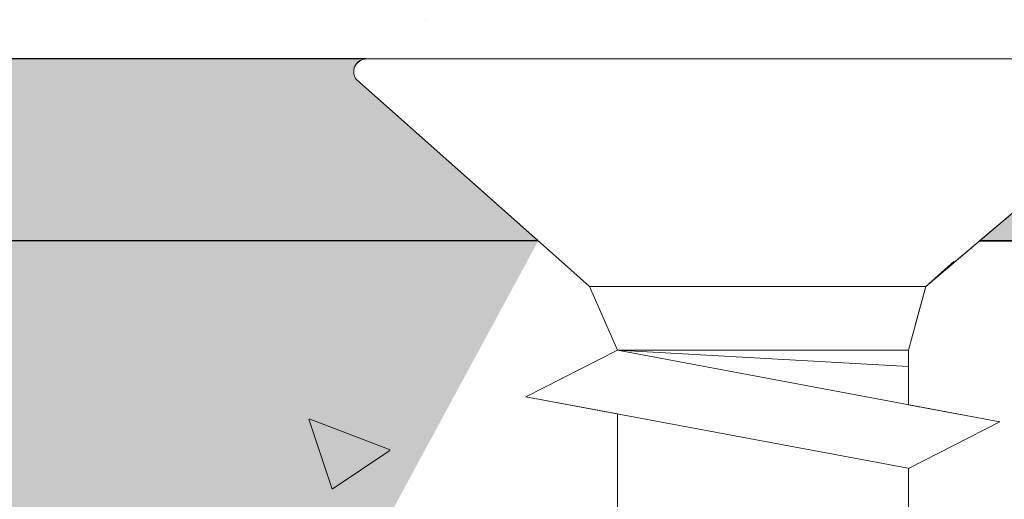
# Model space of a CAD drawing. Units: millimetres. Extents: x 12256 to 13942, y 2445 to 3598.
# Drawn here: x 13885 to 13896, y 2649 to 2654 of the extents above; entities that cross this region are included whole.
import ezdxf

# ---------------------------------------------------------------- set-up
doc = ezdxf.new("R2010")
doc.units = ezdxf.units.MM
doc.layers.get('0').update_dxf_attribs({"lineweight": 25})
for name, color, linetype, lineweight in [('Gipsp Sch', 253, 'Continuous', 5), ('Lienen MontagebÃƒÆ’Ã†’Ãƒ†’ÃƒÆ’‚Ãƒ‚Ã‚Â¼gel', 7, 'Continuous', 20), ('Montage BÃƒÆ’Ã†’Ãƒ†’ÃƒÆ’‚Ãƒ‚Ã‚Â¼', 253, 'Continuous', 0), ('MontagebÃƒÆ’Ã†’Ãƒ†’ÃƒÆ’‚Ãƒ‚Ã‚Â¼gel Lienen', 255, 'Continuous', 0), ('PROFILE', 251, 'Continuous', 20), ('Profile Sch', 251, 'Continuous', 15), ('Putznetz Lienien', 7, 'Continuous', 15)]:
    doc.layers.add(name, color=color, linetype=linetype, lineweight=lineweight)

msp = doc.modelspace()

# ---------------------------------------------------------------- hatches: boundary and pattern name
at = {"layer": 'Montage BÃƒÆ’Ã†’Ãƒ†’ÃƒÆ’‚Ãƒ‚Ã‚Â¼', "transparency": 33554687}
h = msp.add_hatch(color=256, dxfattribs=at)
edge = h.paths.add_edge_path()
edge.add_line((13860.15404936573, 2588.933208116698), (13860.15404936573, 2595.21176898189))
edge.add_line((13890.88116654361, 2651.930058116705), (13890.52715287445, 2651.930058116705))
edge.add_line((13890.88116654366, 2651.930058116705), (13860.15404936573, 2651.930058116705))
edge.add_line((13858.15414936571, 2590.329979187221), (13858.15414936573, 2590.4331331167))
edge.add_line((13858.15414936573, 2590.4331331167), (13858.25666848609, 2590.4331331167))
edge = h.paths.add_edge_path()
edge.add_arc((13858.25681720062, 2590.330296058573), 0.1026683239053142, 50.23015385107368, 180.1768356506774, ccw=False)
edge.add_line((13858.32249466906, 2590.409209016068), (13859.59607726573, 2588.973576344667))
edge.add_line((13859.59607726573, 2588.973576344667), (13859.9848828245, 2588.448146465627))
edge.add_line((13859.9848828245, 2588.448146465627), (13860.13134150117, 2588.4083281211))
edge.add_line((13860.13134150117, 2588.4083281211), (13860.15404936573, 2598.93270811666))
edge.add_arc((13858.15414936571, 2598.932708116653), 1.999900000021773, 0, 23.31770838638243)
edge.add_line((13859.99070570605, 2599.724327228865), (13855.15429936573, 2604.93240811669))
edge.add_line((13855.15429936573, 2604.93240811669), (13855.15429936573, 2651.930058116706))
edge.add_line((13855.15429936573, 2651.930058116706), (13890.88116654366, 2651.930058116701))
edge.add_line((13890.88116654366, 2651.930058116704), (13888.88617565288, 2653.699860190352))
edge.add_arc((13888.99350018298, 2653.789746147402), 0.1399930000002423, 89.64631476192483, 219.9466957769564, ccw=False)
edge.add_line((13888.99436435035, 2653.929736480153), (13855.15429936573, 2653.929958116714))
edge.add_arc((13855.15429936573, 2651.930058116714), 1.9999, 90, 180)
edge.add_line((13853.15439936573, 2651.930058116714), (13853.15439936573, 2643.055501866699))
edge.add_arc((13853.15439936573, 2645.055401866698), 1.9999, 180, 270, ccw=False)
edge.add_line((13851.15449936573, 2645.055401866698), (13851.15449936573, 2650.930108116714))
edge.add_line((13851.15449936573, 2650.930108116714), (13849.15459936573, 2650.930108116714))
edge.add_line((13849.15459936573, 2650.930108116714), (13849.15459936573, 2645.055401866698))
edge.add_arc((13853.16226324848, 2645.058659193588), 4.007665206488347, 180.0465685366185, 269.8875735476919)
edge.add_line((13853.15439936573, 2641.051001702404), (13853.15439936573, 2636.953921658195))
edge.add_arc((13853.15439936573, 2632.954121658196), 3.9998, 90.00000000002606, 180.0000000000391)
edge.add_line((13849.15459936573, 2632.954121658198), (13849.15459936573, 2626.931242577734))
edge.add_line((13849.15459936573, 2626.931242577734), (13851.15449936573, 2626.931308116714))
edge.add_line((13851.15449936573, 2626.931308116714), (13851.15449936573, 2632.954121658194))
edge.add_arc((13853.15439936573, 2632.954121658194), 1.9999, 90, 180, ccw=False)
edge.add_line((13853.15439936573, 2634.954021658195), (13853.15439936573, 2605.134848485014))
edge.add_arc((13855.15429936571, 2605.134848485008), 1.999899999978136, 180, 203.3177083869007)
edge.add_line((13853.3177430254, 2604.343229372809), (13858.15414936573, 2598.93270811666))
edge.add_line((13858.15414936573, 2598.93270811666), (13858.15414936571, 2590.329979187221))
edge = h.paths.add_edge_path()
edge.add_arc((13858.25666848576, 2583.945013738117), 0.1025210733297099, 179.6463151877605, 309.9466962014399)
edge.add_line((13858.32249466909, 2583.866416765685), (13859.59607726573, 2585.368818672889))
edge.add_line((13859.59607726573, 2585.368818672889), (13859.9848828245, 2585.74032643972))
edge.add_line((13859.9848828245, 2585.740326439719), (13860.13134150117, 2585.805045606084))
edge.add_line((13860.13134150117, 2585.805045606084), (13860.15404936573, 2577.933758116698))
edge.add_line((13860.15404936573, 2577.933758116698), (13858.15414936573, 2577.933758116698))
edge.add_line((13858.15414936573, 2577.933758116698), (13858.15414936573, 2583.945646593043))
edge = h.paths.add_edge_path()
edge.add_line((13921.15099936573, 2651.930058116697), (13921.15099936573, 2653.929958116697))
edge.add_line((13921.15099936573, 2653.929958116697), (13897.71444648448, 2653.929732322788))
edge.add_arc((13897.713064183, 2653.789746147429), 0.139993000000201, 320.0533042221285, 89.43424794446952, ccw=False)
edge.add_line((13897.82038871314, 2653.699860190352), (13895.7326136306, 2651.930058116704))
edge.add_line((13895.73261363059, 2651.930058116701), (13921.15099936573, 2651.930058116697))

# ---------------------------------------------------------------- linework, layer by layer
for p, q in [((13888.99085291931, 2653.929714115349), (13855.15429936573, 2653.929958116714)), ((13890.88116654366, 2651.930058116701), (13855.15429936573, 2651.930058116706)), ((13890.88116654366, 2651.930058116705), (13860.15404936573, 2651.930058116705)), ((13890.88116654366, 2651.930058116705), (13860.15404936573, 2651.930058116705)), ((13895.73261363058, 2651.930058116705), (13929.05208676247, 2651.930058116705)), ((13895.73261363059, 2651.930058116704), (13923.82430579575, 2651.930058116705)), ((13921.15099936573, 2651.930058116697), (13895.73261363059, 2651.930058116701))]:
    msp.add_line(p, q)
at = {"layer": 'Gipsp Sch'}
for p, q in [((13889.64179666073, 2654.361153874186), (13889.64179666073, 2654.361153874186)), ((13888.61596084759, 2649.203224855686), (13888.35846453713, 2649.970636331176)), ((13888.61596084759, 2649.203224855686), (13888.35846453713, 2649.970636331175)), ((13888.61596084759, 2649.203224855685), (13888.35846453713, 2649.970636331175)), ((13888.61596084759, 2649.203224855685), (13888.35846453713, 2649.970636331175)), ((13889.25309818183, 2649.633502910739), (13888.36390728735, 2649.974831315406)), ((13889.25309818183, 2649.633502910737), (13888.36390728736, 2649.974831315406)), ((13889.25309818183, 2649.633502910737), (13888.36390728735, 2649.974831315406)), ((13889.25309818183, 2649.633502910737), (13888.36390728736, 2649.974831315405)), ((13889.2491728807, 2649.629439999913), (13888.61747783674, 2649.203356312718)), ((13889.2491728807, 2649.629439999913), (13888.61747783674, 2649.203356312718)), ((13889.2491728807, 2649.629439999913), (13888.61747783674, 2649.203356312718)), ((13889.2491728807, 2649.629439999913), (13888.61747783674, 2649.203356312717))]:
    msp.add_line(p, q, dxfattribs=at)
at = {"layer": 'Lienen MontagebÃƒÆ’Ã†’Ãƒ†’ÃƒÆ’‚Ãƒ‚Ã‚Â¼gel'}
for p, q in [((13888.88617565286, 2653.699860190356), (13890.88116654362, 2651.930058116704)), ((13888.88617565286, 2653.699860190356), (13890.88116654362, 2651.930058116704)), ((13888.88617565288, 2653.699860190352), (13890.88116654366, 2651.930058116704)), ((13888.88617565286, 2653.699860190356), (13890.88116654362, 2651.930058116704)), ((13888.88617565286, 2653.699860190356), (13890.88116654362, 2651.930058116704)), ((13888.88617565288, 2653.699860190352), (13890.88116654366, 2651.930058116704)), ((13897.82038871311, 2653.699860190337), (13895.73261363059, 2651.930058116705)), ((13897.82038871311, 2653.699860190337), (13895.73261363059, 2651.930058116705)), ((13897.82038871314, 2653.699860190352), (13895.7326136306, 2651.930058116704)), ((13897.82038871311, 2653.699860190337), (13895.73261363059, 2651.930058116705)), ((13897.82038871311, 2653.699860190337), (13895.73261363059, 2651.930058116705)), ((13897.82038871314, 2653.699860190352), (13895.7326136306, 2651.930058116704)), ((13890.88116654366, 2651.930058116705), (13860.15404936573, 2651.930058116705)), ((13890.88116654366, 2651.930058116705), (13860.15404936573, 2651.930058116705)), ((13890.52715287445, 2651.930058116705), (13890.88116654361, 2651.930058116705)), ((13890.52715287445, 2651.930058116705), (13890.88116654361, 2651.930058116705)), ((13895.7326136306, 2651.930058116704), (13921.15099936573, 2651.930058116698)), ((13895.7326136306, 2651.930058116704), (13921.15099936573, 2651.930058116698))]:
    msp.add_line(p, q, dxfattribs=at)
for centre, start, end in [((13888.99350018301, 2653.789746147429), 89.64631476168385, 219.9466957791039), ((13888.99350018303, 2653.789746147449), 89.64631476317277, 219.9466957772918), ((13888.99350018298, 2653.789746147402), 89.64631476317277, 219.9466957781479), ((13888.99350018301, 2653.789746147429), 89.64631476168385, 219.9466957791039), ((13888.99350018303, 2653.789746147449), 89.64631476317277, 219.9466957772918), ((13888.99350018298, 2653.789746147402), 89.64631476317277, 219.9466957781479), ((13888.99350018302, 2653.789746147429), 91.08352616899354, 219.9466957782905)]:
    msp.add_arc(centre, 0.139993, start, end, dxfattribs=at)
at = {"layer": 'MontagebÃƒÆ’Ã†’Ãƒ†’ÃƒÆ’‚Ãƒ‚Ã‚Â¼gel Lienen'}
for p, q in [((13895.73261363058, 2651.930058116705), (13923.82430579575, 2651.930058116705)), ((13895.7326136306, 2651.930058116704), (13921.15099936573, 2651.930058116698)), ((13895.7326136306, 2651.930058116704), (13921.15099936573, 2651.930058116698))]:
    msp.add_line(p, q, dxfattribs=at)
at = {"layer": 'MontagebÃƒÆ’Ã†’Ãƒ†’ÃƒÆ’‚Ãƒ‚Ã‚Â¼gel Lienen', "color": 0, "linetype": 'ByBlock', "lineweight": 15}
msp.add_line((13895.73261363058, 2651.930058116705), (13923.82430579575, 2651.930058116705), dxfattribs=at)
at = {"layer": 'PROFILE'}
for p, q in [((13888.88617565286, 2653.699860190356), (13890.88116654362, 2651.930058116704)), ((13888.88617565289, 2653.699860190375), (13891.13677903489, 2651.703298426149)), ((13888.88617565286, 2653.699860190356), (13890.88116654362, 2651.930058116704)), ((13888.88617565286, 2653.699860190356), (13890.88116654362, 2651.930058116704)), ((13888.88617565289, 2653.699860190375), (13890.88116654366, 2651.930058116705)), ((13888.88617565286, 2653.699860190356), (13890.88116654362, 2651.930058116704)), ((13897.82038871314, 2653.699860190353), (13895.14254873596, 2651.429861480183)), ((13897.82038871314, 2653.699860190357), (13895.14254873596, 2651.429861480186)), ((13897.82038871316, 2653.699860190375), (13895.46511296555, 2651.703298426141)), ((13897.82038871311, 2653.699860190337), (13895.73261363059, 2651.930058116705)), ((13897.82038871311, 2653.699860190337), (13895.73261363059, 2651.930058116705)), ((13897.82038871311, 2653.699860190337), (13895.73261363059, 2651.930058116705)), ((13897.82038871311, 2653.699860190337), (13895.73261363059, 2651.930058116705)), ((13895.14254873596, 2651.429861480186), (13891.44500797441, 2651.429861480186))]:
    msp.add_line(p, q, dxfattribs=at)
at = {"layer": 'Profile Sch'}
for p, q in [((13897.71220001551, 2653.929736480197), (13888.99263601606, 2653.929736480201)), ((13891.44500797441, 2651.429861480183), (13891.13677903489, 2651.703298426149)), ((13891.44500797441, 2651.429861480183), (13891.13677903489, 2651.703298426149)), ((13895.14254873596, 2651.429861480183), (13895.45077767548, 2651.703298426149)), ((13891.63348803389, 2651.003333426148), (13891.44500797441, 2651.429861480183)), ((13891.63348803389, 2651.003333426148), (13891.44500797441, 2651.429861480183)), ((13891.75431809735, 2650.729896480186), (13891.44500797441, 2651.429861480186)), ((13891.75431809735, 2650.729896480186), (13891.44500797441, 2651.429861480186)), ((13891.75431809735, 2650.729896480186), (13891.44500797441, 2651.429861480186)), ((13891.75431809735, 2650.729896480186), (13891.44500797441, 2651.429861480186)), ((13891.75431809735, 2650.729896480186), (13891.44500797441, 2651.429861480186)), ((13891.75431809735, 2650.729896480186), (13891.44500797441, 2651.429861480186)), ((13891.75431809735, 2650.729896480186), (13891.44500797441, 2651.429861480186)), ((13891.75431809735, 2650.729896480186), (13891.44500797441, 2651.429861480186)), ((13891.75431809735, 2650.729896480186), (13891.44500797441, 2651.429861480186)), ((13891.75431809735, 2650.729896480186), (13891.44500797441, 2651.429861480186)), ((13891.75431809735, 2650.729896480186), (13891.44500797441, 2651.429861480186)), ((13891.75431809735, 2650.729896480186), (13891.44500797441, 2651.429861480186)), ((13891.75431809735, 2650.729896480186), (13891.44500797441, 2651.429861480186)), ((13891.75431809735, 2650.729896480186), (13891.44500797441, 2651.429861480186)), ((13891.75431809735, 2650.729896480186), (13891.44500797441, 2651.429861480186)), ((13891.75431809735, 2650.729896480186), (13891.44500797441, 2651.429861480186)), ((13891.75431809735, 2650.729896480186), (13891.44500797441, 2651.429861480186)), ((13891.75431809735, 2650.729896480186), (13891.44500797441, 2651.429861480186)), ((13891.75431809735, 2650.729896480186), (13891.44500797441, 2651.429861480186)), ((13891.75431809735, 2650.729896480186), (13891.44500797441, 2651.429861480186)), ((13891.75431809735, 2650.729896480186), (13891.44500797441, 2651.429861480186)), ((13891.75431809735, 2650.729896480186), (13891.44500797441, 2651.429861480186)), ((13891.75431809735, 2650.729896480186), (13891.44500797441, 2651.429861480186)), ((13891.75431809735, 2650.729896480186), (13891.44500797441, 2651.429861480186)), ((13894.95224626865, 2650.729896480186), (13895.14254873596, 2651.429861480186)), ((13894.95224626865, 2650.729896480186), (13895.14254873596, 2651.429861480186)), ((13894.95224626865, 2650.729896480186), (13895.14254873596, 2651.429861480186)), ((13894.95224626865, 2650.729896480186), (13895.14254873596, 2651.429861480186)), ((13894.95224626865, 2650.729896480186), (13895.14254873596, 2651.429861480186)), ((13894.95224626865, 2650.729896480186), (13895.14254873596, 2651.429861480186)), ((13894.95224626865, 2650.729896480186), (13895.14254873596, 2651.429861480186)), ((13894.95224626865, 2650.729896480186), (13895.14254873596, 2651.429861480186)), ((13894.95224626865, 2650.729896480186), (13895.14254873596, 2651.429861480186)), ((13894.95224626865, 2650.729896480186), (13895.14254873596, 2651.429861480186)), ((13894.95224626865, 2650.729896480186), (13895.14254873596, 2651.429861480186)), ((13894.95224626865, 2650.729896480186), (13895.14254873596, 2651.429861480186)), ((13894.95224626865, 2650.729896480186), (13895.14254873596, 2651.429861480186)), ((13894.95224626865, 2650.729896480186), (13895.14254873596, 2651.429861480186)), ((13894.95224626865, 2650.729896480186), (13895.14254873596, 2651.429861480186)), ((13894.95224626865, 2650.729896480186), (13895.14254873596, 2651.429861480186)), ((13894.95224626865, 2650.729896480186), (13895.14254873596, 2651.429861480186)), ((13894.95224626865, 2650.729896480186), (13895.14254873596, 2651.429861480186)), ((13894.95224626865, 2650.729896480186), (13895.14254873596, 2651.429861480186)), ((13894.95224626865, 2650.729896480186), (13895.14254873596, 2651.429861480186)), ((13894.95224626865, 2650.729896480186), (13895.14254873596, 2651.429861480186)), ((13894.95224626865, 2650.729896480186), (13895.14254873596, 2651.429861480186)), ((13894.95224626865, 2650.729896480186), (13895.14254873596, 2651.429861480186)), ((13894.95224626865, 2650.729896480186), (13895.14254873596, 2651.429861480186)), ((13895.02658673635, 2651.003333426148), (13895.14254873596, 2651.429861480183)), ((13890.746324584, 2650.218672088235), (13891.75431809735, 2650.729896480186)), ((13890.746324584, 2650.218672088235), (13891.75431809735, 2650.729896480186)), ((13890.746324584, 2650.218672088235), (13891.75431809735, 2650.729896480186)), ((13890.746324584, 2650.218672088235), (13891.75431809735, 2650.729896480186)), ((13890.746324584, 2650.218672088235), (13891.75431809735, 2650.729896480186)), ((13890.746324584, 2650.218672088235), (13891.75431809735, 2650.729896480186)), ((13890.746324584, 2650.218672088235), (13891.75431809735, 2650.729896480186)), ((13890.746324584, 2650.218672088235), (13891.75431809735, 2650.729896480186)), ((13890.746324584, 2650.218672088235), (13891.75431809735, 2650.729896480186)), ((13890.746324584, 2650.218672088235), (13891.75431809735, 2650.729896480186)), ((13890.746324584, 2650.218672088235), (13891.75431809735, 2650.729896480186)), ((13890.746324584, 2650.218672088235), (13891.75431809735, 2650.729896480186)), ((13890.746324584, 2650.218672088235), (13891.75431809735, 2650.729896480186)), ((13890.746324584, 2650.218672088235), (13891.75431809735, 2650.729896480186)), ((13890.746324584, 2650.218672088235), (13891.75431809735, 2650.729896480186)), ((13890.746324584, 2650.218672088235), (13891.75431809735, 2650.729896480186)), ((13890.746324584, 2650.218672088235), (13891.75431809735, 2650.729896480186)), ((13890.746324584, 2650.218672088235), (13891.75431809735, 2650.729896480186)), ((13890.746324584, 2650.218672088235), (13891.75431809735, 2650.729896480186)), ((13890.746324584, 2650.218672088235), (13891.75431809735, 2650.729896480186)), ((13890.746324584, 2650.218672088235), (13891.75431809735, 2650.729896480186)), ((13890.746324584, 2650.218672088235), (13891.75431809735, 2650.729896480186)), ((13890.746324584, 2650.218672088235), (13891.75431809735, 2650.729896480186)), ((13890.746324584, 2650.218672088235), (13891.75431809735, 2650.729896480186)), ((13891.75431809735, 2650.729896480186), (13895.95410809735, 2649.943511540409)), ((13891.75431809735, 2650.729896480186), (13894.95224626865, 2650.729896480186)), ((13891.75431809735, 2650.729896480186), (13894.95224626865, 2650.549852781764)), ((13891.75431809735, 2650.729896480186), (13895.95410809735, 2649.943511540409)), ((13891.75431809735, 2650.729896480186), (13894.95224626865, 2650.729896480186)), ((13891.75431809735, 2650.729896480186), (13894.95224626865, 2650.549852781764)), ((13891.75431809735, 2650.729896480186), (13895.95410809735, 2649.943511540409)), ((13891.75431809735, 2650.729896480186), (13894.95224626865, 2650.729896480186)), ((13891.75431809735, 2650.729896480186), (13894.95224626865, 2650.549852781764)), ((13891.75431809735, 2650.729896480186), (13895.95410809735, 2649.943511540409)), ((13891.75431809735, 2650.729896480186), (13894.95224626865, 2650.729896480186)), ((13891.75431809735, 2650.729896480186), (13894.95224626865, 2650.549852781764)), ((13891.75431809735, 2650.729896480186), (13895.95410809735, 2649.943511540409)), ((13891.75431809735, 2650.729896480186), (13894.95224626865, 2650.729896480186)), ((13891.75431809735, 2650.729896480186), (13894.95224626865, 2650.549852781764)), ((13891.75431809735, 2650.729896480186), (13895.95410809735, 2649.943511540409)), ((13891.75431809735, 2650.729896480186), (13894.95224626865, 2650.729896480186)), ((13891.75431809735, 2650.729896480186), (13894.95224626865, 2650.549852781764)), ((13891.75431809735, 2650.729896480186), (13895.95410809735, 2649.943511540409)), ((13891.75431809735, 2650.729896480186), (13894.95224626865, 2650.729896480186)), ((13891.75431809735, 2650.729896480186), (13894.95224626865, 2650.549852781764)), ((13891.75431809735, 2650.729896480186), (13895.95410809735, 2649.943511540409)), ((13891.75431809735, 2650.729896480186), (13894.95224626865, 2650.729896480186)), ((13891.75431809735, 2650.729896480186), (13894.95224626865, 2650.549852781764)), ((13891.75431809735, 2650.729896480186), (13895.95410809735, 2649.943511540409)), ((13891.75431809735, 2650.729896480186), (13894.95224626865, 2650.729896480186)), ((13891.75431809735, 2650.729896480186), (13894.95224626865, 2650.549852781764)), ((13891.75431809735, 2650.729896480186), (13895.95410809735, 2649.943511540409)), ((13891.75431809735, 2650.729896480186), (13894.95224626865, 2650.729896480186)), ((13891.75431809735, 2650.729896480186), (13894.95224626865, 2650.549852781764)), ((13891.75431809735, 2650.729896480186), (13895.95410809735, 2649.943511540409)), ((13891.75431809735, 2650.729896480186), (13894.95224626865, 2650.729896480186)), ((13891.75431809735, 2650.729896480186), (13894.95224626865, 2650.549852781764)), ((13891.75431809735, 2650.729896480186), (13895.95410809735, 2649.943511540409)), ((13891.75431809735, 2650.729896480186), (13894.95224626865, 2650.729896480186)), ((13891.75431809735, 2650.729896480186), (13894.95224626865, 2650.549852781764)), ((13894.95224626865, 2650.131104028087), (13894.95224626865, 2650.729896480182)), ((13894.95224626865, 2650.131104028087), (13894.95224626865, 2650.729896480186)), ((13894.95224626865, 2650.131104028087), (13894.95224626865, 2650.729896480182)), ((13894.95224626865, 2650.131104028087), (13894.95224626865, 2650.729896480186)), ((13894.95224626865, 2650.131104028087), (13894.95224626865, 2650.729896480182)), ((13894.95224626865, 2650.131104028087), (13894.95224626865, 2650.729896480186)), ((13894.95224626865, 2650.131104028087), (13894.95224626865, 2650.729896480182)), ((13894.95224626865, 2650.131104028087), (13894.95224626865, 2650.729896480186)), ((13894.95224626865, 2650.131104028087), (13894.95224626865, 2650.729896480182)), ((13894.95224626865, 2650.131104028087), (13894.95224626865, 2650.729896480186)), ((13894.95224626865, 2650.131104028087), (13894.95224626865, 2650.729896480182)), ((13894.95224626865, 2650.131104028087), (13894.95224626865, 2650.729896480186)), ((13894.95224626865, 2650.131104028087), (13894.95224626865, 2650.729896480182)), ((13894.95224626865, 2650.131104028087), (13894.95224626865, 2650.729896480186)), ((13894.95224626865, 2650.131104028087), (13894.95224626865, 2650.729896480182)), ((13894.95224626865, 2650.131104028087), (13894.95224626865, 2650.729896480186)), ((13894.95224626865, 2650.131104028087), (13894.95224626865, 2650.729896480182)), ((13894.95224626865, 2650.131104028087), (13894.95224626865, 2650.729896480186)), ((13894.95224626865, 2650.131104028087), (13894.95224626865, 2650.729896480182)), ((13894.95224626865, 2650.131104028087), (13894.95224626865, 2650.729896480186)), ((13894.95224626865, 2650.131104028087), (13894.95224626865, 2650.729896480182)), ((13894.95224626865, 2650.131104028087), (13894.95224626865, 2650.729896480186)), ((13894.95224626865, 2650.131104028087), (13894.95224626865, 2650.729896480182)), ((13894.95224626865, 2650.131104028087), (13894.95224626865, 2650.729896480186)), ((13890.746324584, 2650.218672088235), (13891.75431809735, 2650.029931480185)), ((13890.746324584, 2650.218672088235), (13894.94611458401, 2649.432287148461)), ((13890.746324584, 2650.218672088235), (13891.75431809735, 2650.029931480185)), ((13890.746324584, 2650.218672088235), (13894.94611458401, 2649.432287148461)), ((13890.746324584, 2650.218672088235), (13891.75431809735, 2650.029931480185)), ((13890.746324584, 2650.218672088235), (13894.94611458401, 2649.432287148461)), ((13890.746324584, 2650.218672088235), (13891.75431809735, 2650.029931480185)), ((13890.746324584, 2650.218672088235), (13894.94611458401, 2649.432287148461)), ((13890.746324584, 2650.218672088235), (13891.75431809735, 2650.029931480185)), ((13890.746324584, 2650.218672088235), (13894.94611458401, 2649.432287148461)), ((13890.746324584, 2650.218672088235), (13891.75431809735, 2650.029931480185)), ((13890.746324584, 2650.218672088235), (13894.94611458401, 2649.432287148461)), ((13890.746324584, 2650.218672088235), (13891.75431809735, 2650.029931480185)), ((13890.746324584, 2650.218672088235), (13894.94611458401, 2649.432287148461)), ((13890.746324584, 2650.218672088235), (13891.75431809735, 2650.029931480185)), ((13890.746324584, 2650.218672088235), (13894.94611458401, 2649.432287148461)), ((13890.746324584, 2650.218672088235), (13891.75431809735, 2650.029931480185)), ((13890.746324584, 2650.218672088235), (13894.94611458401, 2649.432287148461)), ((13890.746324584, 2650.218672088235), (13891.75431809735, 2650.029931480185)), ((13890.746324584, 2650.218672088235), (13894.94611458401, 2649.432287148461)), ((13890.746324584, 2650.218672088235), (13891.75431809735, 2650.029931480185)), ((13890.746324584, 2650.218672088235), (13894.94611458401, 2649.432287148461)), ((13890.746324584, 2650.218672088235), (13891.75431809735, 2650.029931480185)), ((13890.746324584, 2650.218672088235), (13894.94611458401, 2649.432287148461)), ((13894.95224626865, 2650.131104028087), (13895.95410809735, 2649.943511540409)), ((13894.95224626865, 2650.131104028087), (13895.95410809735, 2649.943511540409)), ((13894.95224626865, 2650.131104028087), (13895.95410809735, 2649.943511540409)), ((13894.95224626865, 2650.131104028087), (13895.95410809735, 2649.943511540409)), ((13894.95224626865, 2650.131104028087), (13895.95410809735, 2649.943511540409)), ((13894.95224626865, 2650.131104028087), (13895.95410809735, 2649.943511540409)), ((13894.95224626865, 2650.131104028087), (13895.95410809735, 2649.943511540409)), ((13894.95224626865, 2650.131104028087), (13895.95410809735, 2649.943511540409)), ((13894.95224626865, 2650.131104028087), (13895.95410809735, 2649.943511540409)), ((13894.95224626865, 2650.131104028087), (13895.95410809735, 2649.943511540409)), ((13894.95224626865, 2650.131104028087), (13895.95410809735, 2649.943511540409)), ((13894.95224626865, 2650.131104028087), (13895.95410809735, 2649.943511540409)), ((13891.75431809735, 2650.029931480185), (13891.75431809735, 2648.979983980185)), ((13891.75431809735, 2650.029931480185), (13891.75431809735, 2648.979983980185)), ((13891.75431809735, 2650.029931480185), (13891.75431809735, 2648.979983980185)), ((13891.75431809735, 2650.029931480185), (13891.75431809735, 2648.979983980185)), ((13891.75431809735, 2650.029931480185), (13891.75431809735, 2648.979983980185)), ((13891.75431809735, 2650.029931480185), (13891.75431809735, 2648.979983980185)), ((13891.75431809735, 2650.029931480185), (13891.75431809735, 2648.979983980185)), ((13891.75431809735, 2650.029931480185), (13891.75431809735, 2648.979983980185)), ((13891.75431809735, 2650.029931480185), (13891.75431809735, 2648.979983980185)), ((13891.75431809735, 2650.029931480185), (13891.75431809735, 2648.979983980185)), ((13891.75431809735, 2650.029931480185), (13891.75431809735, 2648.979983980185)), ((13891.75431809735, 2650.029931480185), (13891.75431809735, 2648.979983980185)), ((13891.75431809735, 2650.029931480185), (13891.75431809735, 2648.979983980185)), ((13891.75431809735, 2650.029931480185), (13891.75431809735, 2648.979983980185)), ((13891.75431809735, 2650.029931480185), (13891.75431809735, 2648.979983980185)), ((13891.75431809735, 2650.029931480185), (13891.75431809735, 2648.979983980185)), ((13891.75431809735, 2650.029931480185), (13891.75431809735, 2648.979983980185)), ((13891.75431809735, 2650.029931480185), (13891.75431809735, 2648.979983980185)), ((13891.75431809735, 2650.029931480185), (13891.75431809735, 2648.979983980185)), ((13891.75431809735, 2650.029931480185), (13891.75431809735, 2648.979983980185)), ((13891.75431809735, 2650.029931480185), (13891.75431809735, 2648.979983980185)), ((13891.75431809735, 2650.029931480185), (13891.75431809735, 2648.979983980185)), ((13891.75431809735, 2650.029931480185), (13891.75431809735, 2648.979983980185)), ((13891.75431809735, 2650.029931480185), (13891.75431809735, 2648.979983980185)), ((13894.95224626865, 2649.431139028087), (13895.95410809735, 2649.943511540409)), ((13894.95224626865, 2649.431139028087), (13895.95410809735, 2649.943511540409)), ((13894.95224626865, 2649.431139028087), (13895.95410809735, 2649.943511540409)), ((13894.95224626865, 2649.431139028087), (13895.95410809735, 2649.943511540409)), ((13894.95224626865, 2649.431139028087), (13895.95410809735, 2649.943511540409)), ((13894.95224626865, 2649.431139028087), (13895.95410809735, 2649.943511540409)), ((13894.95224626865, 2649.431139028087), (13895.95410809735, 2649.943511540409)), ((13894.95224626865, 2649.431139028087), (13895.95410809735, 2649.943511540409)), ((13894.95224626865, 2649.431139028087), (13895.95410809735, 2649.943511540409)), ((13894.95224626865, 2649.431139028087), (13895.95410809735, 2649.943511540409)), ((13894.95224626865, 2649.431139028087), (13895.95410809735, 2649.943511540409)), ((13894.95224626865, 2649.431139028087), (13895.95410809735, 2649.943511540409)), ((13894.95224626865, 2649.431139028087), (13895.95410809735, 2649.943511540409)), ((13894.95224626865, 2649.431139028087), (13895.95410809735, 2649.943511540409)), ((13894.95224626865, 2649.431139028087), (13895.95410809735, 2649.943511540409)), ((13894.95224626865, 2649.431139028087), (13895.95410809735, 2649.943511540409)), ((13894.95224626865, 2649.431139028087), (13895.95410809735, 2649.943511540409)), ((13894.95224626865, 2649.431139028087), (13895.95410809735, 2649.943511540409)), ((13894.95224626865, 2649.431139028087), (13895.95410809735, 2649.943511540409)), ((13894.95224626865, 2649.431139028087), (13895.95410809735, 2649.943511540409)), ((13894.95224626865, 2649.431139028087), (13895.95410809735, 2649.943511540409)), ((13894.95224626865, 2649.431139028087), (13895.95410809735, 2649.943511540409)), ((13894.95224626865, 2649.431139028087), (13895.95410809735, 2649.943511540409)), ((13894.95224626865, 2649.431139028087), (13895.95410809735, 2649.943511540409)), ((13894.95224626865, 2649.431139028087), (13894.95224626865, 2648.381191528087)), ((13894.95224626865, 2649.431139028087), (13894.95224626865, 2648.381191528087)), ((13894.95224626865, 2649.431139028087), (13894.95224626865, 2648.381191528087)), ((13894.95224626865, 2649.431139028087), (13894.95224626865, 2648.381191528087)), ((13894.95224626865, 2649.431139028087), (13894.95224626865, 2648.381191528087)), ((13894.95224626865, 2649.431139028087), (13894.95224626865, 2648.381191528087)), ((13894.95224626865, 2649.431139028087), (13894.95224626865, 2648.381191528087)), ((13894.95224626865, 2649.431139028087), (13894.95224626865, 2648.381191528087)), ((13894.95224626865, 2649.431139028087), (13894.95224626865, 2648.381191528087)), ((13894.95224626865, 2649.431139028087), (13894.95224626865, 2648.381191528087)), ((13894.95224626865, 2649.431139028087), (13894.95224626865, 2648.381191528087)), ((13894.95224626865, 2649.431139028087), (13894.95224626865, 2648.381191528087)), ((13894.95224626865, 2649.431139028087), (13894.95224626865, 2648.381191528087)), ((13894.95224626865, 2649.431139028087), (13894.95224626865, 2648.381191528087)), ((13894.95224626865, 2649.431139028087), (13894.95224626865, 2648.381191528087)), ((13894.95224626865, 2649.431139028087), (13894.95224626865, 2648.381191528087)), ((13894.95224626865, 2649.431139028087), (13894.95224626865, 2648.381191528087)), ((13894.95224626865, 2649.431139028087), (13894.95224626865, 2648.381191528087)), ((13894.95224626865, 2649.431139028087), (13894.95224626865, 2648.381191528087)), ((13894.95224626865, 2649.431139028087), (13894.95224626865, 2648.381191528087)), ((13894.95224626865, 2649.431139028087), (13894.95224626865, 2648.381191528087)), ((13894.95224626865, 2649.431139028087), (13894.95224626865, 2648.381191528087)), ((13894.95224626865, 2649.431139028087), (13894.95224626865, 2648.381191528087)), ((13894.95224626865, 2649.431139028087), (13894.95224626865, 2648.381191528087))]:
    msp.add_line(p, q, dxfattribs=at)
for centre, start, end in [((13888.99350018301, 2653.789746147429), 89.64631476168385, 219.9466957791039), ((13888.99350018303, 2653.789746147449), 89.64631476317277, 219.9466957772918), ((13888.99350018298, 2653.789746147402), 89.64631476317277, 219.9466957781479), ((13888.99350018301, 2653.789746147429), 89.64631476168385, 219.9466957791039), ((13888.99350018303, 2653.789746147449), 89.64631476317277, 219.9466957772918), ((13888.99350018298, 2653.789746147402), 89.64631476317277, 219.9466957781479)]:
    msp.add_arc(centre, 0.139993, start, end, dxfattribs=at)
at = {"layer": 'Putznetz Lienien'}
msp.add_line((13890.52715287445, 2651.930058116705), (13890.88116654361, 2651.930058116705), dxfattribs=at)
msp.add_line((13890.52715287445, 2651.930058116705), (13890.88116654361, 2651.930058116705), dxfattribs=at)

doc.saveas('drawing.dxf')
